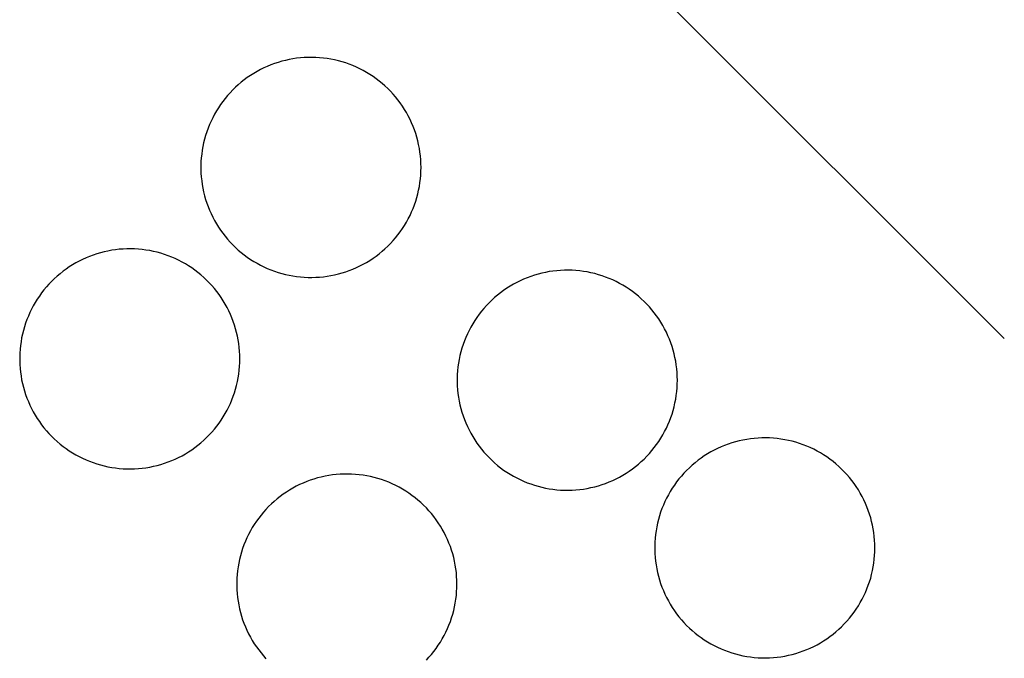
# Model space of a CAD drawing. Units: millimetres. Extents: x 0 to 390, y 0 to 111.
# Drawn here: x 21 to 51, y 52 to 70 of the extents above; entities that cross this region are included whole.
import ezdxf

# ---------------------------------------------------------------- set-up
doc = ezdxf.new("R2010")
doc.units = ezdxf.units.MM
doc.layers.add('TOP', color=111, linetype='Continuous', true_color=0x7fffbf)

msp = doc.modelspace()

# ---------------------------------------------------------------- linework, layer by layer
at = {"layer": 'TOP'}
for p, q in [((36.048, 75.576), (50.558, 61.066)), ((29.01, 69.186), (28.904, 69.147)), ((29.117, 69.222), (29.01, 69.186)), ((29.225, 69.253), (29.117, 69.222)), ((29.334, 69.282), (29.225, 69.253)), ((29.445, 69.306), (29.334, 69.282)), ((29.556, 69.326), (29.445, 69.306)), ((29.667, 69.343), (29.556, 69.326)), ((29.779, 69.356), (29.667, 69.343)), ((29.892, 69.364), (29.779, 69.356)), ((30.004, 69.369), (29.892, 69.364)), ((30.117, 69.37), (30.004, 69.369)), ((30.23, 69.367), (30.117, 69.37)), ((30.343, 69.36), (30.23, 69.367)), ((30.455, 69.35), (30.343, 69.36)), ((30.567, 69.335), (30.455, 69.35)), ((30.678, 69.317), (30.567, 69.335)), ((30.789, 69.294), (30.678, 69.317)), ((30.898, 69.268), (30.789, 69.294)), ((31.007, 69.238), (30.898, 69.268)), ((31.115, 69.204), (31.007, 69.238)), ((31.221, 69.167), (31.115, 69.204)), ((28.399, 68.897), (28.304, 68.836)), ((28.497, 68.954), (28.399, 68.897)), ((28.596, 69.007), (28.497, 68.954)), ((28.697, 69.057), (28.596, 69.007)), ((28.8, 69.104), (28.697, 69.057)), ((28.904, 69.147), (28.8, 69.104)), ((31.326, 69.126), (31.221, 69.167)), ((31.43, 69.081), (31.326, 69.126)), ((31.532, 69.033), (31.43, 69.081)), ((31.632, 68.981), (31.532, 69.033)), ((31.73, 68.926), (31.632, 68.981)), ((31.827, 68.867), (31.73, 68.926)), ((28.031, 68.636), (27.945, 68.563)), ((28.12, 68.706), (28.031, 68.636)), ((28.211, 68.773), (28.12, 68.706)), ((28.304, 68.836), (28.211, 68.773)), ((31.921, 68.805), (31.827, 68.867)), ((32.013, 68.74), (31.921, 68.805)), ((32.103, 68.671), (32.013, 68.74)), ((32.19, 68.6), (32.103, 68.671)), ((32.275, 68.526), (32.19, 68.6)), ((27.703, 68.327), (27.628, 68.243)), ((27.781, 68.409), (27.703, 68.327)), ((27.862, 68.487), (27.781, 68.409)), ((27.945, 68.563), (27.862, 68.487)), ((32.357, 68.448), (32.275, 68.526)), ((32.436, 68.368), (32.357, 68.448)), ((32.513, 68.285), (32.436, 68.368)), ((27.487, 68.067), (27.421, 67.976)), ((27.556, 68.156), (27.487, 68.067)), ((27.628, 68.243), (27.556, 68.156)), ((32.587, 68.2), (32.513, 68.285)), ((32.657, 68.112), (32.587, 68.2)), ((32.725, 68.022), (32.657, 68.112)), ((32.789, 67.929), (32.725, 68.022)), ((27.298, 67.786), (27.242, 67.688)), ((27.358, 67.882), (27.298, 67.786)), ((27.421, 67.976), (27.358, 67.882)), ((32.851, 67.834), (32.789, 67.929)), ((32.908, 67.737), (32.851, 67.834)), ((32.963, 67.638), (32.908, 67.737)), ((27.14, 67.487), (27.095, 67.384)), ((27.189, 67.588), (27.14, 67.487)), ((27.242, 67.688), (27.189, 67.588)), ((33.014, 67.538), (32.963, 67.638)), ((33.061, 67.435), (33.014, 67.538)), ((33.105, 67.331), (33.061, 67.435)), ((27.014, 67.173), (26.98, 67.066)), ((27.053, 67.279), (27.014, 67.173)), ((27.095, 67.384), (27.053, 67.279)), ((33.145, 67.226), (33.105, 67.331)), ((33.182, 67.119), (33.145, 67.226)), ((26.949, 66.957), (26.921, 66.848)), ((26.98, 67.066), (26.949, 66.957)), ((33.215, 67.011), (33.182, 67.119)), ((33.244, 66.902), (33.215, 67.011)), ((33.269, 66.792), (33.244, 66.902)), ((26.879, 66.626), (26.863, 66.514)), ((26.898, 66.737), (26.879, 66.626)), ((26.921, 66.848), (26.898, 66.737)), ((33.29, 66.682), (33.269, 66.792)), ((33.308, 66.57), (33.29, 66.682)), ((33.321, 66.458), (33.308, 66.57)), ((26.843, 66.29), (26.84, 66.177)), ((26.851, 66.402), (26.843, 66.29)), ((26.863, 66.514), (26.851, 66.402)), ((33.331, 66.346), (33.321, 66.458)), ((33.337, 66.233), (33.331, 66.346)), ((26.84, 66.177), (26.84, 66.064)), ((26.84, 66.064), (26.843, 65.951)), ((33.331, 65.895), (33.337, 66.008)), ((33.339, 66.12), (33.337, 66.233)), ((33.337, 66.008), (33.339, 66.12)), ((26.843, 65.951), (26.851, 65.839)), ((26.851, 65.839), (26.863, 65.727)), ((26.863, 65.727), (26.879, 65.615)), ((33.308, 65.671), (33.321, 65.783)), ((33.321, 65.783), (33.331, 65.895)), ((26.879, 65.615), (26.898, 65.504)), ((26.898, 65.504), (26.921, 65.393)), ((33.244, 65.338), (33.269, 65.448)), ((33.269, 65.448), (33.29, 65.559)), ((33.29, 65.559), (33.308, 65.671)), ((26.921, 65.393), (26.949, 65.284)), ((26.949, 65.284), (26.98, 65.175)), ((26.98, 65.175), (27.014, 65.068)), ((33.145, 65.015), (33.182, 65.121)), ((33.182, 65.121), (33.215, 65.229)), ((33.215, 65.229), (33.244, 65.338)), ((27.014, 65.068), (27.053, 64.962)), ((27.053, 64.962), (27.095, 64.857)), ((27.095, 64.857), (27.14, 64.754)), ((33.061, 64.805), (33.105, 64.909)), ((33.105, 64.909), (33.145, 65.015)), ((27.14, 64.754), (27.189, 64.652)), ((27.189, 64.652), (27.242, 64.553)), ((27.242, 64.553), (27.298, 64.455)), ((32.908, 64.504), (32.963, 64.602)), ((32.963, 64.602), (33.014, 64.703)), ((33.014, 64.703), (33.061, 64.805)), ((27.298, 64.455), (27.358, 64.359)), ((27.358, 64.359), (27.421, 64.265)), ((27.421, 64.265), (27.487, 64.174)), ((32.725, 64.219), (32.789, 64.312)), ((32.789, 64.312), (32.851, 64.407)), ((32.851, 64.407), (32.908, 64.504)), ((27.487, 64.174), (27.556, 64.085)), ((27.556, 64.085), (27.628, 63.998)), ((27.628, 63.998), (27.703, 63.914)), ((32.436, 63.873), (32.513, 63.956)), ((32.513, 63.956), (32.587, 64.041)), ((32.587, 64.041), (32.657, 64.129)), ((32.657, 64.129), (32.725, 64.219)), ((24.207, 63.67), (24.096, 63.65)), ((24.318, 63.687), (24.207, 63.67)), ((24.431, 63.7), (24.318, 63.687)), ((24.543, 63.708), (24.431, 63.7)), ((24.656, 63.713), (24.543, 63.708)), ((24.769, 63.714), (24.656, 63.713)), ((24.881, 63.711), (24.769, 63.714)), ((24.994, 63.704), (24.881, 63.711)), ((25.106, 63.694), (24.994, 63.704)), ((25.218, 63.679), (25.106, 63.694)), ((25.329, 63.661), (25.218, 63.679)), ((25.44, 63.638), (25.329, 63.661)), ((27.703, 63.914), (27.781, 63.832)), ((27.781, 63.832), (27.862, 63.754)), ((27.862, 63.754), (27.945, 63.678)), ((27.945, 63.678), (28.031, 63.605)), ((32.19, 63.641), (32.275, 63.715)), ((32.275, 63.715), (32.357, 63.793)), ((32.357, 63.793), (32.436, 63.873)), ((23.348, 63.401), (23.247, 63.351)), ((23.451, 63.448), (23.348, 63.401)), ((23.556, 63.491), (23.451, 63.448)), ((23.661, 63.53), (23.556, 63.491)), ((23.768, 63.566), (23.661, 63.53)), ((23.877, 63.597), (23.768, 63.566)), ((23.986, 63.626), (23.877, 63.597)), ((24.096, 63.65), (23.986, 63.626)), ((25.55, 63.612), (25.44, 63.638)), ((25.658, 63.582), (25.55, 63.612)), ((25.766, 63.548), (25.658, 63.582)), ((25.873, 63.511), (25.766, 63.548)), ((25.978, 63.47), (25.873, 63.511)), ((26.081, 63.425), (25.978, 63.47)), ((26.183, 63.377), (26.081, 63.425)), ((26.283, 63.325), (26.183, 63.377)), ((28.031, 63.605), (28.12, 63.535)), ((28.12, 63.535), (28.211, 63.468)), ((28.211, 63.468), (28.304, 63.404)), ((28.304, 63.404), (28.399, 63.344)), ((31.73, 63.315), (31.827, 63.374)), ((31.827, 63.374), (31.921, 63.436)), ((31.921, 63.436), (32.013, 63.501)), ((32.013, 63.501), (32.103, 63.569)), ((32.103, 63.569), (32.19, 63.641)), ((22.862, 63.117), (22.771, 63.05)), ((22.955, 63.18), (22.862, 63.117)), ((23.051, 63.241), (22.955, 63.18)), ((23.148, 63.298), (23.051, 63.241)), ((23.247, 63.351), (23.148, 63.298)), ((26.382, 63.27), (26.283, 63.325)), ((26.478, 63.211), (26.382, 63.27)), ((26.572, 63.149), (26.478, 63.211)), ((26.664, 63.084), (26.572, 63.149)), ((26.754, 63.015), (26.664, 63.084)), ((28.399, 63.344), (28.497, 63.287)), ((28.497, 63.287), (28.596, 63.234)), ((28.596, 63.234), (28.697, 63.184)), ((28.697, 63.184), (28.8, 63.137)), ((28.8, 63.137), (28.904, 63.094)), ((28.904, 63.094), (29.01, 63.055)), ((31.221, 63.074), (31.326, 63.115)), ((31.326, 63.115), (31.43, 63.16)), ((31.43, 63.16), (31.532, 63.208)), ((31.532, 63.208), (31.632, 63.26)), ((31.632, 63.26), (31.73, 63.315)), ((37.459, 63.078), (37.346, 63.069)), ((37.571, 63.082), (37.459, 63.078)), ((37.684, 63.083), (37.571, 63.082)), ((37.797, 63.081), (37.684, 63.083)), ((37.91, 63.074), (37.797, 63.081)), ((22.513, 62.831), (22.432, 62.753)), ((22.597, 62.907), (22.513, 62.831)), ((22.683, 62.98), (22.597, 62.907)), ((22.771, 63.05), (22.683, 62.98)), ((26.841, 62.944), (26.754, 63.015)), ((26.926, 62.87), (26.841, 62.944)), ((27.008, 62.792), (26.926, 62.87)), ((27.088, 62.712), (27.008, 62.792)), ((29.01, 63.055), (29.117, 63.019)), ((29.117, 63.019), (29.225, 62.987)), ((29.225, 62.987), (29.334, 62.959)), ((29.334, 62.959), (29.445, 62.935)), ((29.445, 62.935), (29.556, 62.914)), ((29.556, 62.914), (29.667, 62.898)), ((29.667, 62.898), (29.779, 62.885)), ((29.779, 62.885), (29.892, 62.876)), ((29.892, 62.876), (30.004, 62.872)), ((30.004, 62.872), (30.117, 62.871)), ((30.117, 62.871), (30.23, 62.873)), ((30.23, 62.873), (30.343, 62.88)), ((30.343, 62.88), (30.455, 62.891)), ((30.455, 62.891), (30.567, 62.906)), ((30.567, 62.906), (30.678, 62.924)), ((30.678, 62.924), (30.789, 62.947)), ((30.789, 62.947), (30.898, 62.973)), ((30.898, 62.973), (31.007, 63.003)), ((31.007, 63.003), (31.115, 63.037)), ((31.115, 63.037), (31.221, 63.074)), ((36.367, 62.817), (36.264, 62.77)), ((36.471, 62.86), (36.367, 62.817)), ((36.577, 62.899), (36.471, 62.86)), ((36.684, 62.935), (36.577, 62.899)), ((36.792, 62.967), (36.684, 62.935)), ((36.902, 62.995), (36.792, 62.967)), ((37.012, 63.019), (36.902, 62.995)), ((37.123, 63.04), (37.012, 63.019)), ((37.234, 63.056), (37.123, 63.04)), ((37.346, 63.069), (37.234, 63.056)), ((38.022, 63.063), (37.91, 63.074)), ((38.134, 63.048), (38.022, 63.063)), ((38.245, 63.03), (38.134, 63.048)), ((38.356, 63.007), (38.245, 63.03)), ((38.465, 62.981), (38.356, 63.007)), ((38.574, 62.951), (38.465, 62.981)), ((38.682, 62.917), (38.574, 62.951)), ((38.788, 62.88), (38.682, 62.917)), ((38.893, 62.839), (38.788, 62.88)), ((38.997, 62.794), (38.893, 62.839)), ((39.099, 62.746), (38.997, 62.794)), ((22.207, 62.5), (22.138, 62.411)), ((22.279, 62.587), (22.207, 62.5)), ((22.354, 62.671), (22.279, 62.587)), ((22.432, 62.753), (22.354, 62.671)), ((27.164, 62.629), (27.088, 62.712)), ((27.238, 62.544), (27.164, 62.629)), ((27.309, 62.456), (27.238, 62.544)), ((35.871, 62.55), (35.778, 62.486)), ((35.966, 62.61), (35.871, 62.55)), ((36.064, 62.667), (35.966, 62.61)), ((36.163, 62.72), (36.064, 62.667)), ((36.264, 62.77), (36.163, 62.72)), ((39.199, 62.694), (39.099, 62.746)), ((39.297, 62.639), (39.199, 62.694)), ((39.394, 62.58), (39.297, 62.639)), ((39.488, 62.518), (39.394, 62.58)), ((39.58, 62.453), (39.488, 62.518)), ((22.009, 62.226), (21.95, 62.13)), ((22.072, 62.32), (22.009, 62.226)), ((22.138, 62.411), (22.072, 62.32)), ((27.376, 62.366), (27.309, 62.456)), ((27.441, 62.273), (27.376, 62.366)), ((27.502, 62.178), (27.441, 62.273)), ((35.512, 62.276), (35.429, 62.2)), ((35.598, 62.349), (35.512, 62.276)), ((35.687, 62.419), (35.598, 62.349)), ((35.778, 62.486), (35.687, 62.419)), ((39.67, 62.385), (39.58, 62.453)), ((39.757, 62.313), (39.67, 62.385)), ((39.842, 62.239), (39.757, 62.313)), ((39.924, 62.161), (39.842, 62.239)), ((21.841, 61.932), (21.792, 61.831)), ((21.893, 62.032), (21.841, 61.932)), ((21.95, 62.13), (21.893, 62.032)), ((27.56, 62.081), (27.502, 62.178)), ((27.614, 61.982), (27.56, 62.081)), ((27.665, 61.882), (27.614, 61.982)), ((35.195, 61.956), (35.123, 61.869)), ((35.27, 62.04), (35.195, 61.956)), ((35.348, 62.122), (35.27, 62.04)), ((35.429, 62.2), (35.348, 62.122)), ((40.003, 62.081), (39.924, 62.161)), ((40.08, 61.998), (40.003, 62.081)), ((40.154, 61.913), (40.08, 61.998)), ((40.224, 61.825), (40.154, 61.913)), ((21.704, 61.623), (21.665, 61.517)), ((21.746, 61.728), (21.704, 61.623)), ((21.792, 61.831), (21.746, 61.728)), ((27.712, 61.779), (27.665, 61.882)), ((27.756, 61.675), (27.712, 61.779)), ((27.796, 61.57), (27.756, 61.675)), ((34.988, 61.689), (34.925, 61.595)), ((35.054, 61.78), (34.988, 61.689)), ((35.123, 61.869), (35.054, 61.78)), ((40.292, 61.735), (40.224, 61.825)), ((40.356, 61.642), (40.292, 61.735)), ((40.418, 61.547), (40.356, 61.642)), ((21.631, 61.41), (21.6, 61.301)), ((21.665, 61.517), (21.631, 61.41)), ((27.833, 61.463), (27.796, 61.57)), ((27.866, 61.355), (27.833, 61.463)), ((27.895, 61.246), (27.866, 61.355)), ((34.809, 61.401), (34.756, 61.302)), ((34.865, 61.499), (34.809, 61.401)), ((34.925, 61.595), (34.865, 61.499)), ((40.475, 61.45), (40.418, 61.547)), ((40.53, 61.352), (40.475, 61.45)), ((40.581, 61.251), (40.53, 61.352)), ((21.549, 61.081), (21.53, 60.97)), ((21.573, 61.192), (21.549, 61.081)), ((21.6, 61.301), (21.573, 61.192)), ((27.92, 61.136), (27.895, 61.246)), ((27.942, 61.026), (27.92, 61.136)), ((34.662, 61.097), (34.62, 60.992)), ((34.707, 61.2), (34.662, 61.097)), ((34.756, 61.302), (34.707, 61.2)), ((40.628, 61.149), (40.581, 61.251)), ((40.672, 61.045), (40.628, 61.149)), ((40.712, 60.939), (40.672, 61.045)), ((21.514, 60.858), (21.503, 60.746)), ((21.53, 60.97), (21.514, 60.858)), ((27.959, 60.914), (27.942, 61.026)), ((27.973, 60.802), (27.959, 60.914)), ((27.983, 60.69), (27.973, 60.802)), ((34.547, 60.779), (34.516, 60.67)), ((34.581, 60.886), (34.547, 60.779)), ((34.62, 60.992), (34.581, 60.886)), ((40.749, 60.833), (40.712, 60.939)), ((40.782, 60.725), (40.749, 60.833)), ((21.495, 60.634), (21.491, 60.521)), ((21.491, 60.521), (21.491, 60.408)), ((21.503, 60.746), (21.495, 60.634)), ((27.988, 60.577), (27.983, 60.69)), ((27.99, 60.464), (27.988, 60.577)), ((27.988, 60.352), (27.99, 60.464)), ((34.488, 60.561), (34.465, 60.45)), ((34.516, 60.67), (34.488, 60.561)), ((40.811, 60.616), (40.782, 60.725)), ((40.836, 60.506), (40.811, 60.616)), ((40.857, 60.395), (40.836, 60.506)), ((21.491, 60.408), (21.495, 60.295)), ((21.495, 60.295), (21.503, 60.183)), ((21.503, 60.183), (21.514, 60.071)), ((27.973, 60.127), (27.983, 60.239)), ((27.983, 60.239), (27.988, 60.352)), ((34.43, 60.228), (34.418, 60.115)), ((34.446, 60.339), (34.43, 60.228)), ((34.465, 60.45), (34.446, 60.339)), ((40.875, 60.283), (40.857, 60.395)), ((40.888, 60.171), (40.875, 60.283)), ((40.898, 60.059), (40.888, 60.171)), ((21.514, 60.071), (21.53, 59.959)), ((21.53, 59.959), (21.549, 59.848)), ((27.92, 59.792), (27.942, 59.903)), ((27.942, 59.903), (27.959, 60.015)), ((27.959, 60.015), (27.973, 60.127)), ((34.41, 60.003), (34.407, 59.89)), ((34.407, 59.89), (34.407, 59.777)), ((34.418, 60.115), (34.41, 60.003)), ((40.904, 59.946), (40.898, 60.059)), ((40.906, 59.834), (40.904, 59.946)), ((21.549, 59.848), (21.573, 59.737)), ((21.573, 59.737), (21.6, 59.628)), ((21.6, 59.628), (21.631, 59.519)), ((27.866, 59.573), (27.895, 59.682)), ((27.895, 59.682), (27.92, 59.792)), ((34.407, 59.777), (34.41, 59.664)), ((34.41, 59.664), (34.418, 59.552)), ((40.888, 59.496), (40.898, 59.608)), ((40.898, 59.608), (40.904, 59.721)), ((40.904, 59.721), (40.906, 59.834)), ((21.631, 59.519), (21.665, 59.412)), ((21.665, 59.412), (21.704, 59.306)), ((21.704, 59.306), (21.746, 59.201)), ((27.756, 59.253), (27.796, 59.359)), ((27.796, 59.359), (27.833, 59.465)), ((27.833, 59.465), (27.866, 59.573)), ((34.418, 59.552), (34.43, 59.44)), ((34.43, 59.44), (34.446, 59.328)), ((34.446, 59.328), (34.465, 59.217)), ((40.857, 59.272), (40.875, 59.384)), ((40.875, 59.384), (40.888, 59.496)), ((21.746, 59.201), (21.792, 59.098)), ((21.792, 59.098), (21.841, 58.996)), ((27.614, 58.946), (27.665, 59.047)), ((27.665, 59.047), (27.712, 59.149)), ((27.712, 59.149), (27.756, 59.253)), ((34.465, 59.217), (34.488, 59.106)), ((34.488, 59.106), (34.516, 58.997)), ((40.782, 58.943), (40.811, 59.052)), ((40.811, 59.052), (40.836, 59.162)), ((40.836, 59.162), (40.857, 59.272)), ((21.841, 58.996), (21.893, 58.897)), ((21.893, 58.897), (21.95, 58.799)), ((21.95, 58.799), (22.009, 58.703)), ((27.441, 58.656), (27.502, 58.751)), ((27.502, 58.751), (27.56, 58.848)), ((27.56, 58.848), (27.614, 58.946)), ((34.516, 58.997), (34.547, 58.888)), ((34.547, 58.888), (34.581, 58.781)), ((34.581, 58.781), (34.62, 58.675)), ((40.672, 58.623), (40.712, 58.728)), ((40.712, 58.728), (40.749, 58.835)), ((40.749, 58.835), (40.782, 58.943)), ((22.009, 58.703), (22.072, 58.609)), ((22.072, 58.609), (22.138, 58.518)), ((22.138, 58.518), (22.207, 58.429)), ((22.207, 58.429), (22.279, 58.342)), ((27.238, 58.385), (27.309, 58.473)), ((27.309, 58.473), (27.376, 58.563)), ((27.376, 58.563), (27.441, 58.656)), ((34.62, 58.675), (34.662, 58.57)), ((34.662, 58.57), (34.707, 58.467)), ((34.707, 58.467), (34.756, 58.366)), ((40.581, 58.416), (40.628, 58.519)), ((40.628, 58.519), (40.672, 58.623)), ((22.279, 58.342), (22.354, 58.258)), ((22.354, 58.258), (22.432, 58.176)), ((22.432, 58.176), (22.513, 58.098)), ((26.926, 58.059), (27.008, 58.137)), ((27.008, 58.137), (27.088, 58.217)), ((27.088, 58.217), (27.164, 58.3)), ((27.164, 58.3), (27.238, 58.385)), ((34.756, 58.366), (34.809, 58.266)), ((34.809, 58.266), (34.865, 58.168)), ((34.865, 58.168), (34.925, 58.072)), ((40.418, 58.12), (40.475, 58.217)), ((40.475, 58.217), (40.53, 58.316)), ((40.53, 58.316), (40.581, 58.416)), ((22.513, 58.098), (22.597, 58.022)), ((22.597, 58.022), (22.683, 57.949)), ((22.683, 57.949), (22.771, 57.879)), ((22.771, 57.879), (22.862, 57.812)), ((26.572, 57.78), (26.664, 57.845)), ((26.664, 57.845), (26.754, 57.913)), ((26.754, 57.913), (26.841, 57.985)), ((26.841, 57.985), (26.926, 58.059)), ((34.925, 58.072), (34.988, 57.978)), ((34.988, 57.978), (35.054, 57.887)), ((35.054, 57.887), (35.123, 57.798)), ((40.224, 57.842), (40.292, 57.932)), ((40.292, 57.932), (40.356, 58.025)), ((40.356, 58.025), (40.418, 58.12)), ((42.198, 57.865), (42.095, 57.818)), ((42.302, 57.908), (42.198, 57.865)), ((42.408, 57.947), (42.302, 57.908)), ((42.515, 57.982), (42.408, 57.947)), ((42.623, 58.014), (42.515, 57.982)), ((42.733, 58.042), (42.623, 58.014)), ((42.843, 58.067), (42.733, 58.042)), ((42.954, 58.087), (42.843, 58.067)), ((43.065, 58.104), (42.954, 58.087)), ((43.177, 58.116), (43.065, 58.104)), ((43.29, 58.125), (43.177, 58.116)), ((43.403, 58.13), (43.29, 58.125)), ((43.515, 58.131), (43.403, 58.13)), ((43.628, 58.128), (43.515, 58.131)), ((43.741, 58.121), (43.628, 58.128)), ((43.853, 58.111), (43.741, 58.121)), ((43.965, 58.096), (43.853, 58.111)), ((44.076, 58.077), (43.965, 58.096)), ((44.187, 58.055), (44.076, 58.077)), ((44.297, 58.029), (44.187, 58.055)), ((44.405, 57.999), (44.297, 58.029)), ((44.513, 57.965), (44.405, 57.999)), ((44.619, 57.928), (44.513, 57.965)), ((44.724, 57.887), (44.619, 57.928)), ((44.828, 57.842), (44.724, 57.887)), ((22.862, 57.812), (22.955, 57.748)), ((22.955, 57.748), (23.051, 57.688)), ((23.051, 57.688), (23.148, 57.631)), ((23.148, 57.631), (23.247, 57.578)), ((23.247, 57.578), (23.348, 57.528)), ((26.183, 57.552), (26.283, 57.604)), ((26.283, 57.604), (26.382, 57.659)), ((26.382, 57.659), (26.478, 57.718)), ((26.478, 57.718), (26.572, 57.78)), ((35.123, 57.798), (35.195, 57.711)), ((35.195, 57.711), (35.27, 57.627)), ((35.27, 57.627), (35.348, 57.546)), ((39.924, 57.506), (40.003, 57.586)), ((40.003, 57.586), (40.08, 57.669)), ((40.08, 57.669), (40.154, 57.754)), ((40.154, 57.754), (40.224, 57.842)), ((41.702, 57.597), (41.609, 57.534)), ((41.798, 57.657), (41.702, 57.597)), ((41.895, 57.714), (41.798, 57.657)), ((41.994, 57.768), (41.895, 57.714)), ((42.095, 57.818), (41.994, 57.768)), ((44.93, 57.793), (44.828, 57.842)), ((45.03, 57.742), (44.93, 57.793)), ((45.129, 57.686), (45.03, 57.742)), ((45.225, 57.628), (45.129, 57.686)), ((45.319, 57.566), (45.225, 57.628)), ((45.411, 57.501), (45.319, 57.566)), ((23.348, 57.528), (23.451, 57.481)), ((23.451, 57.481), (23.556, 57.438)), ((23.556, 57.438), (23.661, 57.399)), ((23.661, 57.399), (23.768, 57.363)), ((23.768, 57.363), (23.877, 57.331)), ((23.877, 57.331), (23.986, 57.303)), ((23.986, 57.303), (24.096, 57.279)), ((24.096, 57.279), (24.207, 57.258)), ((25.218, 57.25), (25.329, 57.268)), ((25.329, 57.268), (25.44, 57.291)), ((25.44, 57.291), (25.55, 57.317)), ((25.55, 57.317), (25.658, 57.347)), ((25.658, 57.347), (25.766, 57.381)), ((25.766, 57.381), (25.873, 57.418)), ((25.873, 57.418), (25.978, 57.459)), ((25.978, 57.459), (26.081, 57.504)), ((26.081, 57.504), (26.183, 57.552)), ((35.348, 57.546), (35.429, 57.467)), ((35.429, 57.467), (35.512, 57.391)), ((35.512, 57.391), (35.598, 57.318)), ((35.598, 57.318), (35.687, 57.248)), ((39.58, 57.214), (39.67, 57.283)), ((39.67, 57.283), (39.757, 57.354)), ((39.757, 57.354), (39.842, 57.428)), ((39.842, 57.428), (39.924, 57.506)), ((41.343, 57.324), (41.26, 57.248)), ((41.43, 57.397), (41.343, 57.324)), ((41.518, 57.467), (41.43, 57.397)), ((41.609, 57.534), (41.518, 57.467)), ((45.501, 57.432), (45.411, 57.501)), ((45.588, 57.361), (45.501, 57.432)), ((45.673, 57.286), (45.588, 57.361)), ((45.755, 57.209), (45.673, 57.286)), ((24.207, 57.258), (24.318, 57.242)), ((24.318, 57.242), (24.431, 57.229)), ((24.431, 57.229), (24.543, 57.22)), ((24.543, 57.22), (24.656, 57.216)), ((24.656, 57.216), (24.769, 57.215)), ((24.769, 57.215), (24.881, 57.217)), ((24.881, 57.217), (24.994, 57.224)), ((24.994, 57.224), (25.106, 57.235)), ((25.106, 57.235), (25.218, 57.25)), ((30.394, 56.974), (30.284, 56.946)), ((30.504, 56.998), (30.394, 56.974)), ((30.615, 57.019), (30.504, 56.998)), ((30.726, 57.035), (30.615, 57.019)), ((30.838, 57.048), (30.726, 57.035)), ((30.951, 57.057), (30.838, 57.048)), ((31.064, 57.061), (30.951, 57.057)), ((31.176, 57.062), (31.064, 57.061)), ((31.289, 57.06), (31.176, 57.062)), ((31.402, 57.053), (31.289, 57.06)), ((31.514, 57.042), (31.402, 57.053)), ((31.626, 57.027), (31.514, 57.042)), ((31.737, 57.009), (31.626, 57.027)), ((31.848, 56.986), (31.737, 57.009)), ((31.958, 56.96), (31.848, 56.986)), ((35.687, 57.248), (35.778, 57.181)), ((35.778, 57.181), (35.871, 57.118)), ((35.871, 57.118), (35.966, 57.057)), ((35.966, 57.057), (36.064, 57)), ((36.064, 57), (36.163, 56.947)), ((39.099, 56.921), (39.199, 56.973)), ((39.199, 56.973), (39.297, 57.028)), ((39.297, 57.028), (39.394, 57.087)), ((39.394, 57.087), (39.488, 57.149)), ((39.488, 57.149), (39.58, 57.214)), ((41.026, 57.004), (40.954, 56.917)), ((41.101, 57.088), (41.026, 57.004)), ((41.179, 57.169), (41.101, 57.088)), ((41.26, 57.248), (41.179, 57.169)), ((45.835, 57.129), (45.755, 57.209)), ((45.911, 57.046), (45.835, 57.129)), ((45.985, 56.961), (45.911, 57.046)), ((29.655, 56.699), (29.556, 56.646)), ((29.756, 56.749), (29.655, 56.699)), ((29.859, 56.796), (29.756, 56.749)), ((29.963, 56.839), (29.859, 56.796)), ((30.069, 56.878), (29.963, 56.839)), ((30.176, 56.914), (30.069, 56.878)), ((30.284, 56.946), (30.176, 56.914)), ((32.066, 56.93), (31.958, 56.96)), ((32.174, 56.896), (32.066, 56.93)), ((32.28, 56.859), (32.174, 56.896)), ((32.385, 56.818), (32.28, 56.859)), ((32.489, 56.773), (32.385, 56.818)), ((32.591, 56.725), (32.489, 56.773)), ((32.691, 56.673), (32.591, 56.725)), ((36.163, 56.947), (36.264, 56.897)), ((36.264, 56.897), (36.367, 56.85)), ((36.367, 56.85), (36.471, 56.807)), ((36.471, 56.807), (36.577, 56.768)), ((36.577, 56.768), (36.684, 56.732)), ((36.684, 56.732), (36.792, 56.701)), ((36.792, 56.701), (36.902, 56.672)), ((38.356, 56.66), (38.465, 56.686)), ((38.465, 56.686), (38.574, 56.716)), ((38.574, 56.716), (38.682, 56.75)), ((38.682, 56.75), (38.788, 56.787)), ((38.788, 56.787), (38.893, 56.828)), ((38.893, 56.828), (38.997, 56.873)), ((38.997, 56.873), (39.099, 56.921)), ((40.819, 56.736), (40.756, 56.643)), ((40.885, 56.828), (40.819, 56.736)), ((40.954, 56.917), (40.885, 56.828)), ((46.056, 56.873), (45.985, 56.961)), ((46.123, 56.782), (46.056, 56.873)), ((46.188, 56.69), (46.123, 56.782)), ((46.249, 56.595), (46.188, 56.69)), ((29.179, 56.398), (29.091, 56.328)), ((29.27, 56.465), (29.179, 56.398)), ((29.363, 56.529), (29.27, 56.465)), ((29.459, 56.589), (29.363, 56.529)), ((29.556, 56.646), (29.459, 56.589)), ((32.789, 56.618), (32.691, 56.673)), ((32.886, 56.559), (32.789, 56.618)), ((32.98, 56.497), (32.886, 56.559)), ((33.072, 56.432), (32.98, 56.497)), ((33.162, 56.364), (33.072, 56.432)), ((36.902, 56.672), (37.012, 56.648)), ((37.012, 56.648), (37.123, 56.628)), ((37.123, 56.628), (37.234, 56.611)), ((37.234, 56.611), (37.346, 56.598)), ((37.346, 56.598), (37.459, 56.59)), ((37.459, 56.59), (37.571, 56.585)), ((37.571, 56.585), (37.684, 56.584)), ((37.684, 56.584), (37.797, 56.587)), ((37.797, 56.587), (37.91, 56.594)), ((37.91, 56.594), (38.022, 56.604)), ((38.022, 56.604), (38.134, 56.619)), ((38.134, 56.619), (38.245, 56.637)), ((38.245, 56.637), (38.356, 56.66)), ((40.64, 56.449), (40.588, 56.349)), ((40.696, 56.547), (40.64, 56.449)), ((40.756, 56.643), (40.696, 56.547)), ((46.307, 56.498), (46.249, 56.595)), ((46.361, 56.399), (46.307, 56.498)), ((46.412, 56.299), (46.361, 56.399)), ((28.84, 56.101), (28.762, 56.019)), ((28.921, 56.179), (28.84, 56.101)), ((29.004, 56.255), (28.921, 56.179)), ((29.091, 56.328), (29.004, 56.255)), ((33.249, 56.292), (33.162, 56.364)), ((33.334, 56.218), (33.249, 56.292)), ((33.416, 56.14), (33.334, 56.218)), ((33.496, 56.06), (33.416, 56.14)), ((40.493, 56.144), (40.451, 56.04)), ((40.538, 56.248), (40.493, 56.144)), ((40.588, 56.349), (40.538, 56.248)), ((46.459, 56.196), (46.412, 56.299)), ((46.503, 56.092), (46.459, 56.196)), ((28.615, 55.848), (28.546, 55.759)), ((28.687, 55.935), (28.615, 55.848)), ((28.762, 56.019), (28.687, 55.935)), ((33.572, 55.977), (33.496, 56.06)), ((33.646, 55.892), (33.572, 55.977)), ((33.717, 55.804), (33.646, 55.892)), ((40.378, 55.826), (40.347, 55.718)), ((40.412, 55.934), (40.378, 55.826)), ((40.451, 56.04), (40.412, 55.934)), ((46.543, 55.987), (46.503, 56.092)), ((46.58, 55.88), (46.543, 55.987)), ((46.613, 55.772), (46.58, 55.88)), ((28.417, 55.574), (28.357, 55.478)), ((28.48, 55.668), (28.417, 55.574)), ((28.546, 55.759), (28.48, 55.668)), ((33.784, 55.714), (33.717, 55.804)), ((33.849, 55.621), (33.784, 55.714)), ((33.91, 55.526), (33.849, 55.621)), ((33.967, 55.429), (33.91, 55.526)), ((40.32, 55.608), (40.296, 55.498)), ((40.347, 55.718), (40.32, 55.608)), ((46.642, 55.663), (46.613, 55.772)), ((46.667, 55.553), (46.642, 55.663)), ((46.688, 55.443), (46.667, 55.553)), ((28.249, 55.281), (28.199, 55.179)), ((28.301, 55.38), (28.249, 55.281)), ((28.357, 55.478), (28.301, 55.38)), ((34.022, 55.331), (33.967, 55.429)), ((34.073, 55.23), (34.022, 55.331)), ((34.12, 55.128), (34.073, 55.23)), ((40.261, 55.275), (40.249, 55.163)), ((40.277, 55.387), (40.261, 55.275)), ((40.296, 55.498), (40.277, 55.387)), ((46.706, 55.331), (46.688, 55.443)), ((46.72, 55.219), (46.706, 55.331)), ((28.112, 54.971), (28.073, 54.865)), ((28.154, 55.076), (28.112, 54.971)), ((28.199, 55.179), (28.154, 55.076)), ((34.164, 55.024), (34.12, 55.128)), ((34.204, 54.918), (34.164, 55.024)), ((40.242, 55.05), (40.238, 54.938)), ((40.238, 54.938), (40.238, 54.825)), ((40.249, 55.163), (40.242, 55.05)), ((46.729, 55.107), (46.72, 55.219)), ((46.735, 54.994), (46.729, 55.107)), ((46.737, 54.881), (46.735, 54.994)), ((28.008, 54.649), (27.981, 54.54)), ((28.039, 54.758), (28.008, 54.649)), ((28.073, 54.865), (28.039, 54.758)), ((34.241, 54.812), (34.204, 54.918)), ((34.274, 54.704), (34.241, 54.812)), ((34.303, 54.595), (34.274, 54.704)), ((40.238, 54.825), (40.242, 54.712)), ((40.242, 54.712), (40.249, 54.6)), ((46.72, 54.543), (46.729, 54.656)), ((46.729, 54.656), (46.735, 54.768)), ((46.735, 54.768), (46.737, 54.881)), ((27.957, 54.429), (27.938, 54.318)), ((27.981, 54.54), (27.957, 54.429)), ((34.328, 54.485), (34.303, 54.595)), ((34.349, 54.374), (34.328, 54.485)), ((34.367, 54.262), (34.349, 54.374)), ((40.249, 54.6), (40.261, 54.487)), ((40.261, 54.487), (40.277, 54.376)), ((40.277, 54.376), (40.296, 54.265)), ((46.688, 54.32), (46.706, 54.431)), ((46.706, 54.431), (46.72, 54.543)), ((27.91, 54.094), (27.903, 53.982)), ((27.922, 54.207), (27.91, 54.094)), ((27.938, 54.318), (27.922, 54.207)), ((34.381, 54.15), (34.367, 54.262)), ((34.39, 54.038), (34.381, 54.15)), ((40.296, 54.265), (40.32, 54.154)), ((40.32, 54.154), (40.347, 54.045)), ((46.613, 53.99), (46.642, 54.099)), ((46.642, 54.099), (46.667, 54.209)), ((46.667, 54.209), (46.688, 54.32)), ((27.903, 53.982), (27.899, 53.869)), ((27.899, 53.869), (27.899, 53.756)), ((34.396, 53.925), (34.39, 54.038)), ((34.398, 53.813), (34.396, 53.925)), ((34.396, 53.7), (34.398, 53.813)), ((40.347, 54.045), (40.378, 53.936)), ((40.378, 53.936), (40.412, 53.829)), ((40.412, 53.829), (40.451, 53.723)), ((46.503, 53.67), (46.543, 53.776)), ((46.543, 53.776), (46.58, 53.882)), ((46.58, 53.882), (46.613, 53.99)), ((27.899, 53.756), (27.903, 53.643)), ((27.903, 53.643), (27.91, 53.531)), ((27.91, 53.531), (27.922, 53.419)), ((34.381, 53.475), (34.39, 53.587)), ((34.39, 53.587), (34.396, 53.7)), ((40.451, 53.723), (40.493, 53.618)), ((40.493, 53.618), (40.538, 53.515)), ((40.538, 53.515), (40.588, 53.413)), ((46.412, 53.464), (46.459, 53.566)), ((46.459, 53.566), (46.503, 53.67)), ((27.922, 53.419), (27.938, 53.307)), ((27.938, 53.307), (27.957, 53.196)), ((27.957, 53.196), (27.981, 53.085)), ((34.328, 53.141), (34.349, 53.251)), ((34.349, 53.251), (34.367, 53.363)), ((34.367, 53.363), (34.381, 53.475)), ((40.588, 53.413), (40.64, 53.314)), ((40.64, 53.314), (40.696, 53.216)), ((40.696, 53.216), (40.756, 53.12)), ((46.249, 53.168), (46.307, 53.264)), ((46.307, 53.264), (46.361, 53.363)), ((46.361, 53.363), (46.412, 53.464)), ((27.981, 53.085), (28.008, 52.976)), ((28.008, 52.976), (28.039, 52.867)), ((34.241, 52.814), (34.274, 52.922)), ((34.274, 52.922), (34.303, 53.031)), ((34.303, 53.031), (34.328, 53.141)), ((40.756, 53.12), (40.819, 53.026)), ((40.819, 53.026), (40.885, 52.935)), ((40.885, 52.935), (40.954, 52.845)), ((46.056, 52.89), (46.123, 52.98)), ((46.123, 52.98), (46.188, 53.073)), ((46.188, 53.073), (46.249, 53.168)), ((28.039, 52.867), (28.073, 52.76)), ((28.073, 52.76), (28.112, 52.654)), ((28.112, 52.654), (28.154, 52.549)), ((34.164, 52.602), (34.204, 52.707)), ((34.204, 52.707), (34.241, 52.814)), ((40.954, 52.845), (41.026, 52.759)), ((41.026, 52.759), (41.101, 52.675)), ((41.101, 52.675), (41.179, 52.593)), ((45.755, 52.553), (45.835, 52.634)), ((45.835, 52.634), (45.911, 52.716)), ((45.911, 52.716), (45.985, 52.802)), ((45.985, 52.802), (46.056, 52.89)), ((28.154, 52.549), (28.199, 52.446)), ((28.199, 52.446), (28.249, 52.345)), ((28.249, 52.345), (28.301, 52.245)), ((34.022, 52.295), (34.073, 52.395)), ((34.073, 52.395), (34.12, 52.498)), ((34.12, 52.498), (34.164, 52.602)), ((41.179, 52.593), (41.26, 52.514)), ((41.26, 52.514), (41.343, 52.439)), ((41.343, 52.439), (41.43, 52.366)), ((41.43, 52.366), (41.518, 52.296)), ((45.411, 52.262), (45.501, 52.33)), ((45.501, 52.33), (45.588, 52.402)), ((45.588, 52.402), (45.673, 52.476)), ((45.673, 52.476), (45.755, 52.553)), ((28.301, 52.245), (28.357, 52.147)), ((28.357, 52.147), (28.417, 52.051)), ((28.417, 52.051), (28.48, 51.957)), ((33.849, 52.004), (33.91, 52.099)), ((33.91, 52.099), (33.967, 52.196)), ((33.967, 52.196), (34.022, 52.295)), ((41.518, 52.296), (41.609, 52.229)), ((41.609, 52.229), (41.702, 52.165)), ((41.702, 52.165), (41.798, 52.105)), ((41.798, 52.105), (41.895, 52.048)), ((41.895, 52.048), (41.994, 51.995)), ((45.03, 52.021), (45.129, 52.076)), ((45.129, 52.076), (45.225, 52.135)), ((45.225, 52.135), (45.319, 52.197)), ((45.319, 52.197), (45.411, 52.262)), ((28.48, 51.957), (28.546, 51.866)), ((28.546, 51.866), (28.615, 51.777)), ((28.615, 51.777), (28.687, 51.69)), ((33.646, 51.733), (33.717, 51.821)), ((33.717, 51.821), (33.784, 51.911)), ((33.784, 51.911), (33.849, 52.004)), ((41.994, 51.995), (42.095, 51.944)), ((42.095, 51.944), (42.198, 51.898)), ((42.198, 51.898), (42.302, 51.855)), ((42.302, 51.855), (42.408, 51.816)), ((42.408, 51.816), (42.515, 51.78)), ((42.515, 51.78), (42.623, 51.748)), ((42.623, 51.748), (42.733, 51.72)), ((44.297, 51.734), (44.405, 51.764)), ((44.405, 51.764), (44.513, 51.797)), ((44.513, 51.797), (44.619, 51.835)), ((44.619, 51.835), (44.724, 51.876)), ((44.724, 51.876), (44.828, 51.921)), ((44.828, 51.921), (44.93, 51.969)), ((44.93, 51.969), (45.03, 52.021)), ((28.687, 51.69), (28.762, 51.606)), ((33.496, 51.565), (33.572, 51.648)), ((33.572, 51.648), (33.646, 51.733)), ((42.733, 51.72), (42.843, 51.696)), ((42.843, 51.696), (42.954, 51.675)), ((42.954, 51.675), (43.065, 51.659)), ((43.065, 51.659), (43.177, 51.646)), ((43.177, 51.646), (43.29, 51.637)), ((43.29, 51.637), (43.403, 51.632)), ((43.403, 51.632), (43.515, 51.631)), ((43.515, 51.631), (43.628, 51.634)), ((43.628, 51.634), (43.741, 51.641)), ((43.741, 51.641), (43.853, 51.652)), ((43.853, 51.652), (43.965, 51.667)), ((43.965, 51.667), (44.076, 51.685)), ((44.076, 51.685), (44.187, 51.707)), ((44.187, 51.707), (44.297, 51.734))]:
    msp.add_line(p, q, dxfattribs=at)

doc.saveas('drawing.dxf')
